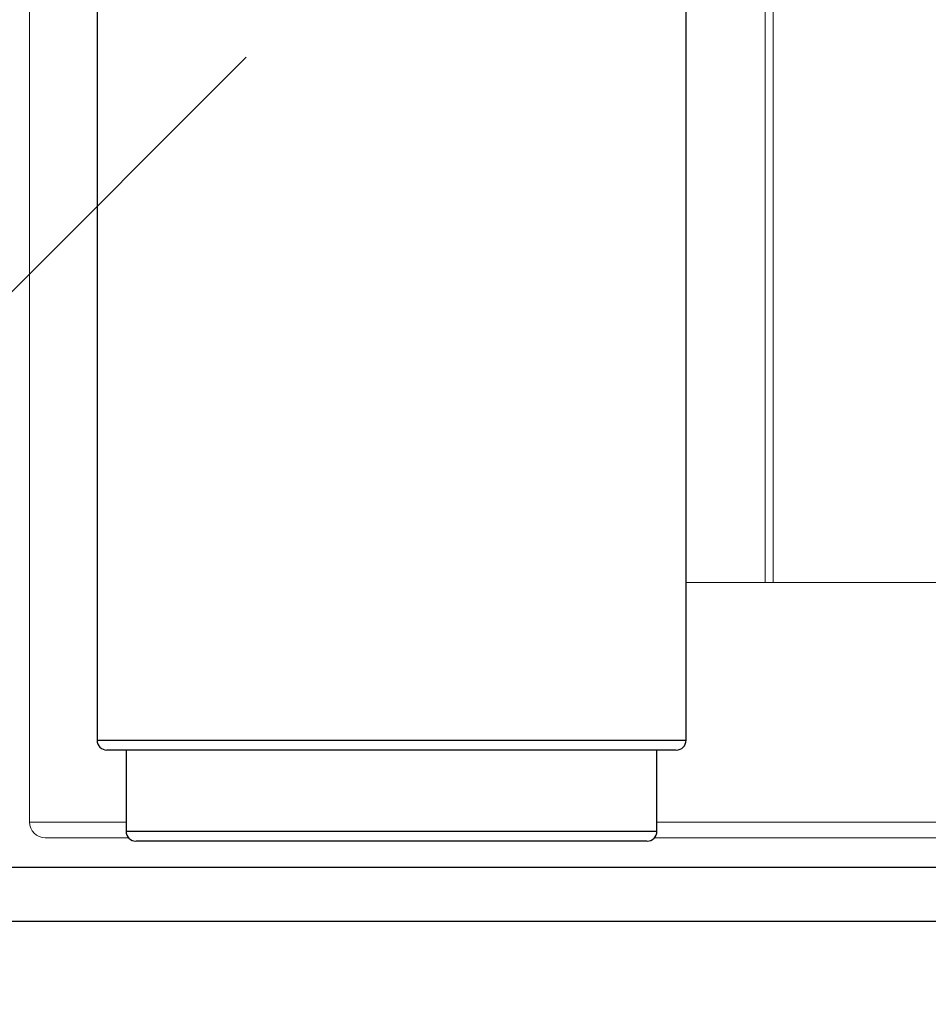
# Model space of a CAD drawing. Units: inches. Extents: x 0 to 16.4, y -0.1 to 10.4.
# Drawn here: x 13.1 to 13.4, y 2 to 2.3 of the extents above; entities that cross this region are included whole.
import ezdxf

# ---------------------------------------------------------------- set-up
doc = ezdxf.new("R2010")
doc.units = ezdxf.units.IN
doc.header["$LTSCALE"] = 0.25
doc.header["$MEASUREMENT"] = 0
doc.linetypes.add('SLD-Solid', pattern=[0])
for name, color, linetype in [('OSI-PVU', 130, 'Continuous'), ('OSI-TANK', 142, 'Continuous'), ('TEXT', 1, 'Continuous')]:
    doc.layers.add(name, color=color, linetype=linetype)

msp = doc.modelspace()

# ---------------------------------------------------------------- linework, layer by layer
at = {"linetype": 'SLD-Solid', "lineweight": 18}
for p, q in [((13.11676, 2.05388), (13.11676, 4.2919)), ((13.314, 4.08916), (13.314, 2.11742)), ((13.31192, 2.92992), (13.31192, 2.11742)), ((13.29092, 2.11742), (13.72901, 2.11742)), ((13.11676, 2.05388), (13.14238, 2.05388)), ((13.28321, 2.05388), (13.74824, 2.05388)), ((13.12093, 2.04971), (13.14302, 2.04971)), ((13.28258, 2.04971), (13.74407, 2.04971)), ((13.11416, 2.0419), (13.75085, 2.0419))]:
    msp.add_line(p, q, dxfattribs=at)
msp.add_arc((13.12093, 2.05388), 0.00417, 180, 270, dxfattribs=at)
at = {"layer": 'OSI-PVU'}
for p, q in [((13.13467, 2.40506), (13.13467, 2.07558)), ((13.29092, 2.07558), (13.29092, 2.40506)), ((13.13467, 2.07558), (13.29092, 2.07558)), ((13.28824, 2.07298), (13.13731, 2.07298)), ((13.14238, 2.07298), (13.14238, 2.05141)), ((13.28321, 2.05141), (13.28321, 2.07298)), ((13.14238, 2.05141), (13.28321, 2.05141)), ((13.28054, 2.04881), (13.14502, 2.04881))]:
    msp.add_line(p, q, dxfattribs=at)
for centre, start, end in [((13.13728, 2.07558), 180, 270), ((13.28832, 2.07558), 270, 0), ((13.14498, 2.05141), 180, 270), ((13.28061, 2.05141), 270, 0)]:
    msp.add_arc(centre, 0.0026, start, end, dxfattribs=at)
at = {"layer": 'OSI-TANK'}
for p, q in [((12.94844, 2.0419), (14.47514, 2.0419)), ((12.95349, 2.02757), (14.47009, 2.02757))]:
    msp.add_line(p, q, dxfattribs=at)
at = {"layer": 'TEXT'}
msp.add_line((12.84033, 1.92288), (13.17423, 2.25677), dxfattribs=at)

doc.saveas('drawing.dxf')
